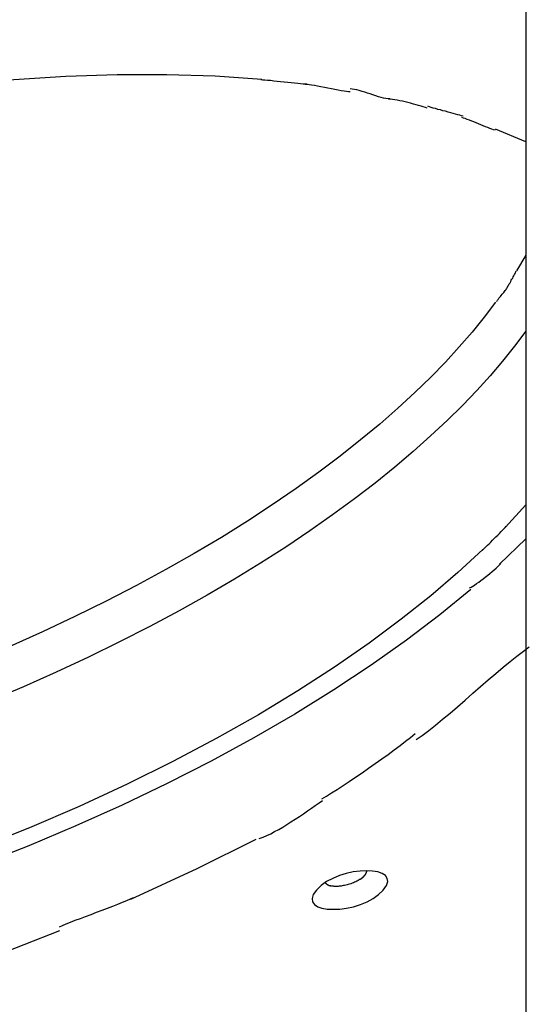
# Model space of a CAD drawing. Extents: x -13.3 to 13.3, y -12 to 12.
# Drawn here: x -4.7 to -4, y 8.8 to 10.3 of the extents above; entities that cross this region are included whole.
import ezdxf

# ---------------------------------------------------------------- set-up
doc = ezdxf.new("R2010")
doc.units = 0
doc.layers.get('0').update_dxf_attribs({"linetype": 'CONTINUOUS'})

msp = doc.modelspace()

# ---------------------------------------------------------------- linework, layer by layer
at = {"color": 0}
for points in [[(-3.9712, 11.3438), (-3.9712, -1.0541)], [(-4.3648, 10.1615), (-4.4342, 10.1662), (-4.5063, 10.1685), (-4.5806, 10.1683), (-4.6567, 10.1658), (-4.7344, 10.1609), (-4.8132, 10.1536), (-4.8928, 10.1441), (-4.9728, 10.1324), (-5.0527, 10.1187), (-5.1323, 10.103), (-5.2112, 10.0855), (-5.2891, 10.0661), (-5.3655, 10.0455), (-5.44, 10.0236), (-5.5135, 10), (-5.5862, 9.9747), (-5.6533, 9.9503), (-5.7129, 9.9277), (-5.7836, 9.8976)], [(-4.2972, 10.1545), (-4.2972, 10.1545), (-4.2998, 10.1545), (-4.3031, 10.1546), (-4.3069, 10.1549), (-4.3113, 10.1554), (-4.3159, 10.1558), (-4.321, 10.1564), (-4.3262, 10.157), (-4.3316, 10.1576), (-4.3367, 10.1581), (-4.342, 10.1587), (-4.347, 10.1592), (-4.3519, 10.1598), (-4.3562, 10.1601), (-4.3601, 10.1605), (-4.3634, 10.1606), (-4.3663, 10.1608)], [(-4.2972, 10.1545), (-4.2972, 10.1545), (-4.2998, 10.1545), (-4.3031, 10.1546), (-4.3069, 10.1549), (-4.3113, 10.1554), (-4.3159, 10.1558), (-4.321, 10.1564), (-4.3262, 10.157), (-4.3316, 10.1576), (-4.3367, 10.1581), (-4.342, 10.1587), (-4.347, 10.1592), (-4.3519, 10.1598), (-4.3562, 10.1601), (-4.3601, 10.1605), (-4.3634, 10.1606), (-4.3663, 10.1608)], [(-4.233, 10.143), (-4.233, 10.143), (-4.2354, 10.143), (-4.2385, 10.1434), (-4.2421, 10.1439), (-4.2465, 10.1447), (-4.251, 10.1455), (-4.256, 10.1465), (-4.2611, 10.1474), (-4.2664, 10.1486), (-4.2715, 10.1495), (-4.2767, 10.1506), (-4.2816, 10.1515), (-4.2863, 10.1524), (-4.2905, 10.153), (-4.2943, 10.1536), (-4.2974, 10.154), (-4.3, 10.1542)], [(-4.233, 10.143), (-4.233, 10.143), (-4.2354, 10.143), (-4.2385, 10.1434), (-4.2421, 10.1439), (-4.2465, 10.1447), (-4.251, 10.1455), (-4.256, 10.1465), (-4.2611, 10.1474), (-4.2664, 10.1486), (-4.2715, 10.1495), (-4.2767, 10.1506), (-4.2816, 10.1515), (-4.2863, 10.1524), (-4.2905, 10.153), (-4.2943, 10.1536), (-4.2974, 10.154), (-4.3, 10.1542)], [(-4.1737, 10.1325), (-4.1737, 10.1325), (-4.1765, 10.1326), (-4.1798, 10.133), (-4.1833, 10.1337), (-4.187, 10.1347), (-4.1908, 10.1358), (-4.1949, 10.137), (-4.1991, 10.1384), (-4.2033, 10.1399), (-4.2072, 10.1411), (-4.2114, 10.1425), (-4.2153, 10.1437), (-4.2194, 10.145), (-4.223, 10.1459), (-4.2266, 10.1467), (-4.2299, 10.1471), (-4.233, 10.1474)], [(-4.1737, 10.1325), (-4.1737, 10.1325), (-4.1765, 10.1326), (-4.1798, 10.133), (-4.1833, 10.1337), (-4.187, 10.1347), (-4.1908, 10.1358), (-4.1949, 10.137), (-4.1991, 10.1384), (-4.2033, 10.1399), (-4.2072, 10.1411), (-4.2114, 10.1425), (-4.2153, 10.1437), (-4.2194, 10.145), (-4.223, 10.1459), (-4.2266, 10.1467), (-4.2299, 10.1471), (-4.233, 10.1474)], [(-4.1185, 10.1189), (-4.1185, 10.1189), (-4.121, 10.1197), (-4.1241, 10.1206), (-4.1274, 10.1215), (-4.1311, 10.1227), (-4.1349, 10.1237), (-4.1388, 10.1249), (-4.1429, 10.126), (-4.1471, 10.1272), (-4.151, 10.1281), (-4.1552, 10.1291), (-4.1591, 10.1298), (-4.1631, 10.1307), (-4.1666, 10.1312), (-4.17, 10.1317), (-4.1731, 10.132), (-4.1759, 10.1322)], [(-4.1185, 10.1189), (-4.1185, 10.1189), (-4.121, 10.1197), (-4.1241, 10.1206), (-4.1274, 10.1215), (-4.1311, 10.1227), (-4.1349, 10.1237), (-4.1388, 10.1249), (-4.1429, 10.126), (-4.1471, 10.1272), (-4.151, 10.1281), (-4.1552, 10.1291), (-4.1591, 10.1298), (-4.1631, 10.1307), (-4.1666, 10.1312), (-4.17, 10.1317), (-4.1731, 10.132), (-4.1759, 10.1322)], [(-4.0648, 10.1066), (-4.0648, 10.1066), (-4.067, 10.1072), (-4.0697, 10.1081), (-4.0726, 10.109), (-4.076, 10.11), (-4.0795, 10.1109), (-4.0832, 10.112), (-4.0871, 10.1129), (-4.091, 10.1141), (-4.0947, 10.115), (-4.0986, 10.1161), (-4.1022, 10.117), (-4.1059, 10.1181), (-4.1091, 10.119), (-4.1122, 10.1199), (-4.1149, 10.1207), (-4.1174, 10.1216)], [(-4.0648, 10.1066), (-4.0648, 10.1066), (-4.067, 10.1072), (-4.0697, 10.1081), (-4.0726, 10.109), (-4.076, 10.11), (-4.0795, 10.1109), (-4.0832, 10.112), (-4.0871, 10.1129), (-4.091, 10.1141), (-4.0947, 10.115), (-4.0986, 10.1161), (-4.1022, 10.117), (-4.1059, 10.1181), (-4.1091, 10.119), (-4.1122, 10.1199), (-4.1149, 10.1207), (-4.1174, 10.1216)], [(-4.0169, 10.0862), (-4.0169, 10.0862), (-4.0192, 10.0867), (-4.022, 10.0876), (-4.0249, 10.0886), (-4.028, 10.0898), (-4.0312, 10.091), (-4.0346, 10.0925), (-4.0381, 10.094), (-4.0417, 10.0955), (-4.045, 10.0967), (-4.0486, 10.0982), (-4.0519, 10.0995), (-4.0554, 10.101), (-4.0584, 10.1021), (-4.0614, 10.1032), (-4.0642, 10.1041), (-4.0668, 10.1049)], [(-4.0169, 10.0862), (-4.0169, 10.0862), (-4.0192, 10.0867), (-4.022, 10.0876), (-4.0249, 10.0886), (-4.028, 10.0898), (-4.0312, 10.091), (-4.0346, 10.0925), (-4.0381, 10.094), (-4.0417, 10.0955), (-4.045, 10.0967), (-4.0486, 10.0982), (-4.0519, 10.0995), (-4.0554, 10.101), (-4.0584, 10.1021), (-4.0614, 10.1032), (-4.0642, 10.1041), (-4.0668, 10.1049)], [(-3.9712, 10.0685), (-4.0163, 10.0876)], [(-3.9712, 9.8998), (-3.9851, 9.8762)], [(-3.9988, 9.8521), (-3.9988, 9.8521), (-3.998, 9.8531), (-3.9974, 9.8543), (-3.9965, 9.8557), (-3.9958, 9.8572), (-3.9947, 9.8587), (-3.9938, 9.8605), (-3.9929, 9.8623), (-3.992, 9.8641), (-3.9908, 9.8656), (-3.9899, 9.8674), (-3.989, 9.869), (-3.9881, 9.8708), (-3.9872, 9.8722), (-3.9865, 9.8737), (-3.9859, 9.8749), (-3.9854, 9.8762)], [(-3.9988, 9.8521), (-3.9988, 9.8521), (-3.998, 9.8531), (-3.9974, 9.8543), (-3.9965, 9.8557), (-3.9958, 9.8572), (-3.9947, 9.8587), (-3.9938, 9.8605), (-3.9929, 9.8623), (-3.992, 9.8641), (-3.9908, 9.8656), (-3.9899, 9.8674), (-3.989, 9.869), (-3.9881, 9.8708), (-3.9872, 9.8722), (-3.9865, 9.8737), (-3.9859, 9.8749), (-3.9854, 9.8762)], [(-4.0149, 9.8306), (-4.0149, 9.8306), (-4.0141, 9.8315), (-4.0134, 9.8327), (-4.0124, 9.8339), (-4.0115, 9.8354), (-4.0103, 9.8368), (-4.0091, 9.8383), (-4.0079, 9.8398), (-4.0067, 9.8414), (-4.0053, 9.8428), (-4.0041, 9.8443), (-4.0029, 9.8458), (-4.0018, 9.8473), (-4.0007, 9.8485), (-3.9998, 9.8499), (-3.9991, 9.8511), (-3.9986, 9.8523)], [(-4.0149, 9.8306), (-4.0149, 9.8306), (-4.0141, 9.8315), (-4.0134, 9.8327), (-4.0124, 9.8339), (-4.0115, 9.8354), (-4.0103, 9.8368), (-4.0091, 9.8383), (-4.0079, 9.8398), (-4.0067, 9.8414), (-4.0053, 9.8428), (-4.0041, 9.8443), (-4.0029, 9.8458), (-4.0018, 9.8473), (-4.0007, 9.8485), (-3.9998, 9.8499), (-3.9991, 9.8511), (-3.9986, 9.8523)], [(-4.0162, 9.8299), (-4.0334, 9.8072), (-4.0514, 9.785), (-4.0705, 9.7629), (-4.091, 9.7405), (-4.113, 9.7179), (-4.1367, 9.6949), (-4.1619, 9.6716), (-4.1889, 9.648), (-4.2175, 9.6243), (-4.2478, 9.6003), (-4.2798, 9.5762), (-4.3136, 9.552), (-4.3491, 9.5277), (-4.3862, 9.5034), (-4.4251, 9.4792), (-4.4657, 9.4551), (-4.5078, 9.4312), (-4.5516, 9.4075), (-4.5969, 9.3841), (-4.6437, 9.3611), (-4.6919, 9.3384), (-4.7415, 9.3163)], [(-3.9712, 9.7863), (-3.9881, 9.7639), (-4.0058, 9.7418), (-4.0245, 9.72), (-4.0444, 9.6981), (-4.0658, 9.6758), (-4.0887, 9.6532), (-4.1131, 9.6303), (-4.1391, 9.6072), (-4.1667, 9.5837), (-4.1959, 9.5602), (-4.2268, 9.5364), (-4.2593, 9.5126), (-4.2934, 9.4887), (-4.3291, 9.4647), (-4.3665, 9.4408), (-4.4055, 9.4169), (-4.446, 9.3932), (-4.4882, 9.3696), (-4.5318, 9.3463), (-4.5768, 9.3233), (-4.6233, 9.3006), (-4.6711, 9.2784), (-4.7201, 9.2566), (-4.7703, 9.2354)], [(-3.9712, 9.5275), (-4.0016, 9.4946)], [(-4.0364, 9.4596), (-4.0364, 9.4596), (-4.0347, 9.4611), (-4.0328, 9.463), (-4.0306, 9.465), (-4.0285, 9.4674), (-4.0259, 9.4698), (-4.0235, 9.4723), (-4.0208, 9.4749), (-4.0184, 9.4776), (-4.0157, 9.48), (-4.0131, 9.4827), (-4.0106, 9.4851), (-4.0082, 9.4877), (-4.0058, 9.4898), (-4.0038, 9.492), (-4.0019, 9.4939), (-4.0004, 9.4957)], [(-4.0364, 9.4596), (-4.0364, 9.4596), (-4.0347, 9.4611), (-4.0328, 9.463), (-4.0306, 9.465), (-4.0285, 9.4674), (-4.0259, 9.4698), (-4.0235, 9.4723), (-4.0208, 9.4749), (-4.0184, 9.4776), (-4.0157, 9.48), (-4.0131, 9.4827), (-4.0106, 9.4851), (-4.0082, 9.4877), (-4.0058, 9.4898), (-4.0038, 9.492), (-4.0019, 9.4939), (-4.0004, 9.4957)], [(-3.9712, 9.477), (-4.0106, 9.4393)], [(-4.0353, 9.4611), (-4.0724, 9.4269), (-4.1129, 9.3922), (-4.1571, 9.3571), (-4.2049, 9.3216), (-4.2563, 9.286), (-4.3113, 9.2504), (-4.3699, 9.2149), (-4.4318, 9.1798), (-4.4972, 9.1452), (-4.5657, 9.1113), (-4.6372, 9.0784), (-4.7112, 9.0465), (-4.7878, 9.016), (-4.8663, 8.9869), (-4.9466, 8.9595), (-5.0282, 8.934), (-5.1107, 8.9104), (-5.1938, 8.8889), (-5.2768, 8.8697), (-5.3596, 8.8528), (-5.4415, 8.8383), (-5.5224, 8.8261)], [(-4.055, 9.404), (-4.055, 9.404), (-4.0528, 9.405), (-4.0503, 9.4065), (-4.0475, 9.4082), (-4.0447, 9.4103), (-4.0414, 9.4124), (-4.0382, 9.4148), (-4.0349, 9.4174), (-4.0316, 9.4201), (-4.028, 9.4228), (-4.0247, 9.4255), (-4.0214, 9.4282), (-4.0183, 9.4309), (-4.0153, 9.4333), (-4.0127, 9.4359), (-4.0102, 9.4381), (-4.0083, 9.4403)], [(-4.055, 9.404), (-4.055, 9.404), (-4.0528, 9.405), (-4.0503, 9.4065), (-4.0475, 9.4082), (-4.0447, 9.4103), (-4.0414, 9.4124), (-4.0382, 9.4148), (-4.0349, 9.4174), (-4.0316, 9.4201), (-4.028, 9.4228), (-4.0247, 9.4255), (-4.0214, 9.4282), (-4.0183, 9.4309), (-4.0153, 9.4333), (-4.0127, 9.4359), (-4.0102, 9.4381), (-4.0083, 9.4403)], [(-4.0533, 9.4016), (-4.0995, 9.3638), (-4.1489, 9.3262), (-4.2016, 9.2889), (-4.2572, 9.252), (-4.3156, 9.2158), (-4.3767, 9.1804), (-4.4401, 9.1459), (-4.5057, 9.1124), (-4.5731, 9.0802), (-4.642, 9.0492), (-4.7123, 9.0197), (-4.7835, 8.9917), (-4.8554, 8.9654), (-4.9277, 8.9406), (-5.0001, 8.9176), (-5.0723, 8.8963), (-5.144, 8.8769), (-5.2151, 8.8592), (-5.2851, 8.8433), (-5.3541, 8.8292), (-5.4217, 8.8168), (-5.4878, 8.8061)], [(-4.1345, 9.178), (-4.1345, 9.178), (-4.1255, 9.1841), (-4.1159, 9.1913), (-4.1057, 9.1993), (-4.0952, 9.2081), (-4.0841, 9.2172), (-4.0729, 9.2269), (-4.0615, 9.2368), (-4.0502, 9.2469), (-4.0386, 9.2568), (-4.0273, 9.2668), (-4.0161, 9.2763), (-4.0052, 9.2856), (-3.9945, 9.2942), (-3.9845, 9.3023), (-3.9749, 9.3095), (-3.966, 9.3159)], [(-4.1345, 9.178), (-4.1345, 9.178), (-4.1255, 9.1841), (-4.1159, 9.1913), (-4.1057, 9.1993), (-4.0952, 9.2081), (-4.0841, 9.2172), (-4.0729, 9.2269), (-4.0615, 9.2368), (-4.0502, 9.2469), (-4.0386, 9.2568), (-4.0273, 9.2668), (-4.0161, 9.2763), (-4.0052, 9.2856), (-3.9945, 9.2942), (-3.9845, 9.3023), (-3.9749, 9.3095), (-3.966, 9.3159)], [(-4.2753, 9.0894), (-4.2753, 9.0894), (-4.2682, 9.0935), (-4.2607, 9.0983), (-4.2524, 9.1035), (-4.2437, 9.1094), (-4.2344, 9.1154), (-4.225, 9.1218), (-4.2153, 9.1284), (-4.2057, 9.1353), (-4.1958, 9.1421), (-4.1861, 9.149), (-4.1766, 9.1558), (-4.1675, 9.1626), (-4.1586, 9.169), (-4.1505, 9.1753), (-4.1429, 9.1812), (-4.1361, 9.1868)], [(-4.2753, 9.0894), (-4.2753, 9.0894), (-4.2682, 9.0935), (-4.2607, 9.0983), (-4.2524, 9.1035), (-4.2437, 9.1094), (-4.2344, 9.1154), (-4.225, 9.1218), (-4.2153, 9.1284), (-4.2057, 9.1353), (-4.1958, 9.1421), (-4.1861, 9.149), (-4.1766, 9.1558), (-4.1675, 9.1626), (-4.1586, 9.169), (-4.1505, 9.1753), (-4.1429, 9.1812), (-4.1361, 9.1868)], [(-4.3685, 9.0306), (-4.3685, 9.0306), (-4.3629, 9.0324), (-4.3574, 9.0348), (-4.3515, 9.0375), (-4.3457, 9.0407), (-4.3395, 9.0439), (-4.3335, 9.0475), (-4.3273, 9.0513), (-4.3213, 9.0553), (-4.315, 9.0592), (-4.3088, 9.0633), (-4.3027, 9.0674), (-4.2967, 9.0716), (-4.2907, 9.0755), (-4.285, 9.0796), (-4.2795, 9.0834), (-4.2742, 9.0872)], [(-4.3685, 9.0306), (-4.3685, 9.0306), (-4.3629, 9.0324), (-4.3574, 9.0348), (-4.3515, 9.0375), (-4.3457, 9.0407), (-4.3395, 9.0439), (-4.3335, 9.0475), (-4.3273, 9.0513), (-4.3213, 9.0553), (-4.315, 9.0592), (-4.3088, 9.0633), (-4.3027, 9.0674), (-4.2967, 9.0716), (-4.2907, 9.0755), (-4.285, 9.0796), (-4.2795, 9.0834), (-4.2742, 9.0872)], [(-4.56, 8.9399), (-4.4613, 8.9859), (-4.3732, 9.0294)], [(-4.1838, 8.9537), (-4.1838, 8.9537), (-4.179, 8.9603), (-4.1771, 8.9662), (-4.1777, 8.9711), (-4.1806, 8.9752), (-4.1854, 8.9783), (-4.1919, 8.9806), (-4.1997, 8.9819), (-4.2087, 8.9824), (-4.2183, 8.9819), (-4.2285, 8.9806), (-4.2388, 8.9783), (-4.2492, 8.9752), (-4.259, 8.9711), (-4.2682, 8.9662), (-4.2764, 8.9603), (-4.2835, 8.9537), (-4.2835, 8.9537), (-4.288, 8.9469), (-4.2899, 8.9411), (-4.2892, 8.9361), (-4.2864, 8.9321), (-4.2815, 8.9289), (-4.2751, 8.9267), (-4.2672, 8.9254), (-4.2584, 8.925), (-4.2485, 8.9254), (-4.2384, 8.9267), (-4.228, 8.9289), (-4.2179, 8.9321), (-4.2079, 8.9361), (-4.1988, 8.9411), (-4.1906, 8.9469), (-4.1838, 8.9537), (-4.1838, 8.9537), (-4.1838, 8.9537), (-4.1838, 8.9537), (-4.1838, 8.9537), (-4.1838, 8.9537), (-4.1838, 8.9537), (-4.1838, 8.9537), (-4.1838, 8.9537), (-4.1838, 8.9537), (-4.1838, 8.9537), (-4.1838, 8.9537), (-4.1838, 8.9537), (-4.1838, 8.9537), (-4.1838, 8.9537), (-4.1838, 8.9537), (-4.1838, 8.9537), (-4.1838, 8.9537)], [(-4.2095, 8.9784), (-4.2095, 8.9784), (-4.2092, 8.9784), (-4.2092, 8.9784), (-4.2092, 8.9784), (-4.2092, 8.9784), (-4.2092, 8.9784), (-4.2092, 8.9784), (-4.2092, 8.9784), (-4.2092, 8.9787), (-4.2091, 8.9787), (-4.2091, 8.9787), (-4.2091, 8.9787), (-4.2091, 8.979), (-4.2091, 8.979), (-4.2091, 8.979), (-4.2091, 8.979), (-4.2091, 8.9793)], [(-4.2095, 8.9784), (-4.2095, 8.9784), (-4.2092, 8.9784), (-4.2092, 8.9784), (-4.2092, 8.9784), (-4.2092, 8.9784), (-4.2092, 8.9784), (-4.2092, 8.9784), (-4.2092, 8.9784), (-4.2092, 8.9787), (-4.2091, 8.9787), (-4.2091, 8.9787), (-4.2091, 8.9787), (-4.2091, 8.979), (-4.2091, 8.979), (-4.2091, 8.979), (-4.2091, 8.979), (-4.2091, 8.9793)], [(-4.2091, 8.9793), (-4.2091, 8.9793), (-4.2088, 8.9793), (-4.2088, 8.9793), (-4.2088, 8.9793), (-4.2088, 8.9793), (-4.2088, 8.9793), (-4.2088, 8.9793), (-4.2088, 8.9793), (-4.2088, 8.9796), (-4.2088, 8.9796), (-4.2088, 8.9796), (-4.2088, 8.9796), (-4.2088, 8.9798), (-4.2088, 8.9798), (-4.2088, 8.9798), (-4.2088, 8.9798), (-4.2088, 8.9801)], [(-4.2091, 8.9793), (-4.2091, 8.9793), (-4.2088, 8.9793), (-4.2088, 8.9793), (-4.2088, 8.9793), (-4.2088, 8.9793), (-4.2088, 8.9793), (-4.2088, 8.9793), (-4.2088, 8.9793), (-4.2088, 8.9796), (-4.2088, 8.9796), (-4.2088, 8.9796), (-4.2088, 8.9796), (-4.2088, 8.9798), (-4.2088, 8.9798), (-4.2088, 8.9798), (-4.2088, 8.9798), (-4.2088, 8.9801)], [(-4.2088, 8.9801), (-4.2088, 8.9801), (-4.2086, 8.9801), (-4.2086, 8.9801), (-4.2086, 8.9801), (-4.2086, 8.9802), (-4.2086, 8.9802), (-4.2086, 8.9802), (-4.2086, 8.9802), (-4.2086, 8.9805), (-4.2086, 8.9805), (-4.2086, 8.9805), (-4.2086, 8.9805), (-4.2086, 8.9807), (-4.2086, 8.9807), (-4.2086, 8.9807), (-4.2086, 8.9807), (-4.2086, 8.981)], [(-4.2088, 8.9801), (-4.2088, 8.9801), (-4.2086, 8.9801), (-4.2086, 8.9801), (-4.2086, 8.9801), (-4.2086, 8.9802), (-4.2086, 8.9802), (-4.2086, 8.9802), (-4.2086, 8.9802), (-4.2086, 8.9805), (-4.2086, 8.9805), (-4.2086, 8.9805), (-4.2086, 8.9805), (-4.2086, 8.9807), (-4.2086, 8.9807), (-4.2086, 8.9807), (-4.2086, 8.9807), (-4.2086, 8.981)], [(-4.2085, 8.981), (-4.2085, 8.981), (-4.2084, 8.981), (-4.2084, 8.981), (-4.2084, 8.981), (-4.2084, 8.981), (-4.2084, 8.981), (-4.2084, 8.981), (-4.2084, 8.981), (-4.2084, 8.9813), (-4.2084, 8.9813), (-4.2084, 8.9813), (-4.2084, 8.9813), (-4.2084, 8.9814), (-4.2084, 8.9814), (-4.2084, 8.9814), (-4.2084, 8.9814), (-4.2084, 8.9817)], [(-4.2085, 8.981), (-4.2085, 8.981), (-4.2084, 8.981), (-4.2084, 8.981), (-4.2084, 8.981), (-4.2084, 8.981), (-4.2084, 8.981), (-4.2084, 8.981), (-4.2084, 8.981), (-4.2084, 8.9813), (-4.2084, 8.9813), (-4.2084, 8.9813), (-4.2084, 8.9813), (-4.2084, 8.9814), (-4.2084, 8.9814), (-4.2084, 8.9814), (-4.2084, 8.9814), (-4.2084, 8.9817)], [(-4.2084, 8.9825), (-4.2084, 8.9817)], [(-4.2702, 8.9646), (-4.2702, 8.9646), (-4.2699, 8.9643), (-4.2699, 8.9643), (-4.2697, 8.9641), (-4.2697, 8.9641), (-4.2694, 8.9638), (-4.2694, 8.9638), (-4.2694, 8.9638), (-4.2694, 8.9638), (-4.2691, 8.9635), (-4.2691, 8.9635), (-4.269, 8.9633), (-4.269, 8.9633), (-4.2687, 8.9631), (-4.2687, 8.9631), (-4.2687, 8.9631), (-4.2687, 8.9631)], [(-4.2702, 8.9646), (-4.2702, 8.9646), (-4.2699, 8.9643), (-4.2699, 8.9643), (-4.2697, 8.9641), (-4.2697, 8.9641), (-4.2694, 8.9638), (-4.2694, 8.9638), (-4.2694, 8.9638), (-4.2694, 8.9638), (-4.2691, 8.9635), (-4.2691, 8.9635), (-4.269, 8.9633), (-4.269, 8.9633), (-4.2687, 8.9631), (-4.2687, 8.9631), (-4.2687, 8.9631), (-4.2687, 8.9631)], [(-4.2183, 8.9698), (-4.2197, 8.9688), (-4.2213, 8.9679), (-4.223, 8.967), (-4.2247, 8.9661), (-4.2265, 8.9653), (-4.2283, 8.9645), (-4.2301, 8.9638), (-4.232, 8.9631), (-4.2339, 8.9625), (-4.2358, 8.9619), (-4.2376, 8.9614), (-4.2395, 8.9609), (-4.2413, 8.9605), (-4.2431, 8.9602), (-4.2448, 8.9599), (-4.2465, 8.9596), (-4.2481, 8.9594), (-4.2497, 8.9593), (-4.2512, 8.9592), (-4.2526, 8.9591), (-4.254, 8.9591), (-4.2553, 8.9591), (-4.2567, 8.9592), (-4.258, 8.9593), (-4.2593, 8.9595), (-4.2606, 8.9596), (-4.2619, 8.9599)], [(-4.2183, 8.9699), (-4.2183, 8.9699), (-4.218, 8.9699), (-4.218, 8.9699), (-4.2178, 8.9699), (-4.2178, 8.97), (-4.2175, 8.97), (-4.2175, 8.97), (-4.2175, 8.97), (-4.2175, 8.9703), (-4.2172, 8.9703), (-4.2172, 8.9703), (-4.2171, 8.9703), (-4.2171, 8.9705), (-4.2168, 8.9705), (-4.2168, 8.9705), (-4.2168, 8.9705), (-4.2168, 8.9708)], [(-4.2183, 8.9699), (-4.2183, 8.9699), (-4.218, 8.9699), (-4.218, 8.9699), (-4.2178, 8.9699), (-4.2178, 8.97), (-4.2175, 8.97), (-4.2175, 8.97), (-4.2175, 8.97), (-4.2175, 8.9703), (-4.2172, 8.9703), (-4.2172, 8.9703), (-4.2171, 8.9703), (-4.2171, 8.9705), (-4.2168, 8.9705), (-4.2168, 8.9705), (-4.2168, 8.9705), (-4.2168, 8.9708)], [(-4.2169, 8.9708), (-4.2169, 8.9708), (-4.2166, 8.9708), (-4.2166, 8.9708), (-4.2164, 8.9708), (-4.2164, 8.971), (-4.2161, 8.971), (-4.2161, 8.971), (-4.2161, 8.971), (-4.2161, 8.9713), (-4.2158, 8.9713), (-4.2158, 8.9713), (-4.2157, 8.9713), (-4.2157, 8.9715), (-4.2155, 8.9715), (-4.2155, 8.9715), (-4.2155, 8.9715), (-4.2155, 8.9718)], [(-4.2169, 8.9708), (-4.2169, 8.9708), (-4.2166, 8.9708), (-4.2166, 8.9708), (-4.2164, 8.9708), (-4.2164, 8.971), (-4.2161, 8.971), (-4.2161, 8.971), (-4.2161, 8.971), (-4.2161, 8.9713), (-4.2158, 8.9713), (-4.2158, 8.9713), (-4.2157, 8.9713), (-4.2157, 8.9715), (-4.2155, 8.9715), (-4.2155, 8.9715), (-4.2155, 8.9715), (-4.2155, 8.9718)], [(-4.2155, 8.9717), (-4.2155, 8.9717), (-4.2152, 8.9717), (-4.2152, 8.9717), (-4.2152, 8.9717), (-4.2152, 8.9719), (-4.2149, 8.9719), (-4.2149, 8.9719), (-4.2149, 8.9719), (-4.2149, 8.9722), (-4.2146, 8.9722), (-4.2146, 8.9722), (-4.2146, 8.9722), (-4.2146, 8.9724), (-4.2144, 8.9724), (-4.2144, 8.9724), (-4.2144, 8.9724), (-4.2144, 8.9727)], [(-4.2155, 8.9717), (-4.2155, 8.9717), (-4.2152, 8.9717), (-4.2152, 8.9717), (-4.2152, 8.9717), (-4.2152, 8.9719), (-4.2149, 8.9719), (-4.2149, 8.9719), (-4.2149, 8.9719), (-4.2149, 8.9722), (-4.2146, 8.9722), (-4.2146, 8.9722), (-4.2146, 8.9722), (-4.2146, 8.9724), (-4.2144, 8.9724), (-4.2144, 8.9724), (-4.2144, 8.9724), (-4.2144, 8.9727)], [(-4.2144, 8.9728), (-4.2144, 8.9728), (-4.2141, 8.9728), (-4.2141, 8.9728), (-4.2141, 8.9728), (-4.2141, 8.9729), (-4.2138, 8.9729), (-4.2138, 8.9729), (-4.2138, 8.9729), (-4.2138, 8.9732), (-4.2135, 8.9732), (-4.2135, 8.9732), (-4.2135, 8.9732), (-4.2135, 8.9734), (-4.2133, 8.9734), (-4.2133, 8.9734), (-4.2133, 8.9734), (-4.2133, 8.9737)], [(-4.2144, 8.9728), (-4.2144, 8.9728), (-4.2141, 8.9728), (-4.2141, 8.9728), (-4.2141, 8.9728), (-4.2141, 8.9729), (-4.2138, 8.9729), (-4.2138, 8.9729), (-4.2138, 8.9729), (-4.2138, 8.9732), (-4.2135, 8.9732), (-4.2135, 8.9732), (-4.2135, 8.9732), (-4.2135, 8.9734), (-4.2133, 8.9734), (-4.2133, 8.9734), (-4.2133, 8.9734), (-4.2133, 8.9737)], [(-4.2133, 8.9737), (-4.2133, 8.9737), (-4.213, 8.9737), (-4.213, 8.9737), (-4.213, 8.9737), (-4.213, 8.9739), (-4.2127, 8.9739), (-4.2127, 8.9739), (-4.2127, 8.9739), (-4.2127, 8.9742), (-4.2124, 8.9742), (-4.2124, 8.9742), (-4.2124, 8.9742), (-4.2124, 8.9744), (-4.2123, 8.9744), (-4.2123, 8.9744), (-4.2123, 8.9744), (-4.2123, 8.9747)], [(-4.2133, 8.9737), (-4.2133, 8.9737), (-4.213, 8.9737), (-4.213, 8.9737), (-4.213, 8.9737), (-4.213, 8.9739), (-4.2127, 8.9739), (-4.2127, 8.9739), (-4.2127, 8.9739), (-4.2127, 8.9742), (-4.2124, 8.9742), (-4.2124, 8.9742), (-4.2124, 8.9742), (-4.2124, 8.9744), (-4.2123, 8.9744), (-4.2123, 8.9744), (-4.2123, 8.9744), (-4.2123, 8.9747)], [(-4.2123, 8.9747), (-4.2123, 8.9747), (-4.212, 8.9747), (-4.212, 8.9747), (-4.212, 8.9747), (-4.212, 8.9748), (-4.2118, 8.9748), (-4.2118, 8.9748), (-4.2118, 8.9748), (-4.2118, 8.9751), (-4.2115, 8.9751), (-4.2115, 8.9751), (-4.2115, 8.9751), (-4.2115, 8.9753), (-4.2115, 8.9753), (-4.2115, 8.9753), (-4.2115, 8.9753), (-4.2115, 8.9756)], [(-4.2123, 8.9747), (-4.2123, 8.9747), (-4.212, 8.9747), (-4.212, 8.9747), (-4.212, 8.9747), (-4.212, 8.9748), (-4.2118, 8.9748), (-4.2118, 8.9748), (-4.2118, 8.9748), (-4.2118, 8.9751), (-4.2115, 8.9751), (-4.2115, 8.9751), (-4.2115, 8.9751), (-4.2115, 8.9753), (-4.2115, 8.9753), (-4.2115, 8.9753), (-4.2115, 8.9753), (-4.2115, 8.9756)], [(-4.2115, 8.9756), (-4.2115, 8.9756), (-4.2112, 8.9756), (-4.2112, 8.9756), (-4.2112, 8.9756), (-4.2112, 8.9757), (-4.2109, 8.9757), (-4.2109, 8.9757), (-4.2109, 8.9757), (-4.2109, 8.976), (-4.2107, 8.976), (-4.2107, 8.976), (-4.2107, 8.976), (-4.2107, 8.9763), (-4.2107, 8.9763), (-4.2107, 8.9763), (-4.2107, 8.9763), (-4.2107, 8.9766)], [(-4.2115, 8.9756), (-4.2115, 8.9756), (-4.2112, 8.9756), (-4.2112, 8.9756), (-4.2112, 8.9756), (-4.2112, 8.9757), (-4.2109, 8.9757), (-4.2109, 8.9757), (-4.2109, 8.9757), (-4.2109, 8.976), (-4.2107, 8.976), (-4.2107, 8.976), (-4.2107, 8.976), (-4.2107, 8.9763), (-4.2107, 8.9763), (-4.2107, 8.9763), (-4.2107, 8.9763), (-4.2107, 8.9766)], [(-4.2107, 8.9767), (-4.2107, 8.9767), (-4.2104, 8.9767), (-4.2104, 8.9767), (-4.2104, 8.9767), (-4.2104, 8.9767), (-4.2104, 8.9767), (-4.2104, 8.9767), (-4.2104, 8.9767), (-4.2104, 8.977), (-4.2101, 8.977), (-4.2101, 8.977), (-4.2101, 8.977), (-4.2101, 8.9772), (-4.2101, 8.9772), (-4.2101, 8.9772), (-4.2101, 8.9772), (-4.2101, 8.9775)], [(-4.2107, 8.9767), (-4.2107, 8.9767), (-4.2104, 8.9767), (-4.2104, 8.9767), (-4.2104, 8.9767), (-4.2104, 8.9767), (-4.2104, 8.9767), (-4.2104, 8.9767), (-4.2104, 8.9767), (-4.2104, 8.977), (-4.2101, 8.977), (-4.2101, 8.977), (-4.2101, 8.977), (-4.2101, 8.9772), (-4.2101, 8.9772), (-4.2101, 8.9772), (-4.2101, 8.9772), (-4.2101, 8.9775)], [(-4.2101, 8.9775), (-4.2101, 8.9775), (-4.2098, 8.9775), (-4.2098, 8.9775), (-4.2098, 8.9775), (-4.2098, 8.9776), (-4.2098, 8.9776), (-4.2098, 8.9776), (-4.2098, 8.9776), (-4.2098, 8.9779), (-4.2096, 8.9779), (-4.2096, 8.9779), (-4.2096, 8.9779), (-4.2096, 8.9781), (-4.2096, 8.9781), (-4.2096, 8.9781), (-4.2096, 8.9781), (-4.2096, 8.9784)], [(-4.2101, 8.9775), (-4.2101, 8.9775), (-4.2098, 8.9775), (-4.2098, 8.9775), (-4.2098, 8.9775), (-4.2098, 8.9776), (-4.2098, 8.9776), (-4.2098, 8.9776), (-4.2098, 8.9776), (-4.2098, 8.9779), (-4.2096, 8.9779), (-4.2096, 8.9779), (-4.2096, 8.9779), (-4.2096, 8.9781), (-4.2096, 8.9781), (-4.2096, 8.9781), (-4.2096, 8.9781), (-4.2096, 8.9784)], [(-4.2687, 8.9631), (-4.2687, 8.9631), (-4.2684, 8.9628), (-4.2684, 8.9628), (-4.2683, 8.9628), (-4.2683, 8.9628), (-4.268, 8.9625), (-4.268, 8.9625), (-4.268, 8.9625), (-4.268, 8.9625), (-4.2677, 8.9622), (-4.2677, 8.9622), (-4.2677, 8.9622), (-4.2677, 8.9622), (-4.2674, 8.962), (-4.2674, 8.962), (-4.2674, 8.962), (-4.2674, 8.962)], [(-4.2687, 8.9631), (-4.2687, 8.9631), (-4.2684, 8.9628), (-4.2684, 8.9628), (-4.2683, 8.9628), (-4.2683, 8.9628), (-4.268, 8.9625), (-4.268, 8.9625), (-4.268, 8.9625), (-4.268, 8.9625), (-4.2677, 8.9622), (-4.2677, 8.9622), (-4.2677, 8.9622), (-4.2677, 8.9622), (-4.2674, 8.962), (-4.2674, 8.962), (-4.2674, 8.962), (-4.2674, 8.962)], [(-4.2674, 8.962), (-4.2674, 8.962), (-4.2671, 8.9617), (-4.2671, 8.9617), (-4.2671, 8.9617), (-4.2671, 8.9617), (-4.2668, 8.9616), (-4.2668, 8.9616), (-4.2668, 8.9616), (-4.2668, 8.9616), (-4.2665, 8.9614), (-4.2665, 8.9614), (-4.2665, 8.9614), (-4.2665, 8.9614), (-4.2663, 8.9614), (-4.2663, 8.9614), (-4.2663, 8.9614), (-4.2663, 8.9614)], [(-4.2674, 8.962), (-4.2674, 8.962), (-4.2671, 8.9617), (-4.2671, 8.9617), (-4.2671, 8.9617), (-4.2671, 8.9617), (-4.2668, 8.9616), (-4.2668, 8.9616), (-4.2668, 8.9616), (-4.2668, 8.9616), (-4.2665, 8.9614), (-4.2665, 8.9614), (-4.2665, 8.9614), (-4.2665, 8.9614), (-4.2663, 8.9614), (-4.2663, 8.9614), (-4.2663, 8.9614), (-4.2663, 8.9614)], [(-4.2654, 8.961), (-4.2663, 8.9614)], [(-4.2653, 8.9609), (-4.2653, 8.9609), (-4.265, 8.9606), (-4.265, 8.9606), (-4.265, 8.9606), (-4.265, 8.9606), (-4.2647, 8.9606), (-4.2647, 8.9606), (-4.2647, 8.9606), (-4.2647, 8.9606), (-4.2644, 8.9606), (-4.2644, 8.9606), (-4.2644, 8.9606), (-4.2644, 8.9606), (-4.2643, 8.9606), (-4.2643, 8.9606), (-4.2643, 8.9606), (-4.2643, 8.9606)], [(-4.2653, 8.9609), (-4.2653, 8.9609), (-4.265, 8.9606), (-4.265, 8.9606), (-4.265, 8.9606), (-4.265, 8.9606), (-4.2647, 8.9606), (-4.2647, 8.9606), (-4.2647, 8.9606), (-4.2647, 8.9606), (-4.2644, 8.9606), (-4.2644, 8.9606), (-4.2644, 8.9606), (-4.2644, 8.9606), (-4.2643, 8.9606), (-4.2643, 8.9606), (-4.2643, 8.9606), (-4.2643, 8.9606)], [(-4.2642, 8.9606), (-4.2642, 8.9606), (-4.2639, 8.9604), (-4.2639, 8.9604), (-4.2639, 8.9604), (-4.2639, 8.9604), (-4.2636, 8.9604), (-4.2636, 8.9604), (-4.2636, 8.9604), (-4.2636, 8.9604), (-4.2633, 8.9603), (-4.2633, 8.9603), (-4.2633, 8.9603), (-4.2633, 8.9603), (-4.2631, 8.9603), (-4.2631, 8.9603), (-4.2631, 8.9603), (-4.2631, 8.9603)], [(-4.2642, 8.9606), (-4.2642, 8.9606), (-4.2639, 8.9604), (-4.2639, 8.9604), (-4.2639, 8.9604), (-4.2639, 8.9604), (-4.2636, 8.9604), (-4.2636, 8.9604), (-4.2636, 8.9604), (-4.2636, 8.9604), (-4.2633, 8.9603), (-4.2633, 8.9603), (-4.2633, 8.9603), (-4.2633, 8.9603), (-4.2631, 8.9603), (-4.2631, 8.9603), (-4.2631, 8.9603), (-4.2631, 8.9603)], [(-4.263, 8.9602), (-4.263, 8.9602), (-4.2627, 8.96), (-4.2627, 8.96), (-4.2626, 8.96), (-4.2626, 8.96), (-4.2623, 8.96), (-4.2623, 8.96), (-4.2623, 8.96), (-4.2623, 8.96), (-4.262, 8.9599), (-4.262, 8.9599), (-4.262, 8.9599), (-4.262, 8.9599), (-4.2618, 8.9599), (-4.2618, 8.9599), (-4.2618, 8.9599), (-4.2618, 8.9599)], [(-4.263, 8.9602), (-4.263, 8.9602), (-4.2627, 8.96), (-4.2627, 8.96), (-4.2626, 8.96), (-4.2626, 8.96), (-4.2623, 8.96), (-4.2623, 8.96), (-4.2623, 8.96), (-4.2623, 8.96), (-4.262, 8.9599), (-4.262, 8.9599), (-4.262, 8.9599), (-4.262, 8.9599), (-4.2618, 8.9599), (-4.2618, 8.9599), (-4.2618, 8.9599), (-4.2618, 8.9599)], [(-4.6665, 8.8987), (-4.6665, 8.8987), (-4.6617, 8.9007), (-4.6562, 8.9032), (-4.6498, 8.9058), (-4.6429, 8.9086), (-4.6353, 8.9114), (-4.6275, 8.9144), (-4.6193, 8.9174), (-4.6112, 8.9207), (-4.6029, 8.9237), (-4.5948, 8.9267), (-4.5869, 8.9297), (-4.5795, 8.9327), (-4.5725, 8.9354), (-4.5662, 8.9381), (-4.5607, 8.9405), (-4.5562, 8.9428)], [(-4.6665, 8.8987), (-4.6665, 8.8987), (-4.6617, 8.9007), (-4.6562, 8.9032), (-4.6498, 8.9058), (-4.6429, 8.9086), (-4.6353, 8.9114), (-4.6275, 8.9144), (-4.6193, 8.9174), (-4.6112, 8.9207), (-4.6029, 8.9237), (-4.5948, 8.9267), (-4.5869, 8.9297), (-4.5795, 8.9327), (-4.5725, 8.9354), (-4.5662, 8.9381), (-4.5607, 8.9405), (-4.5562, 8.9428)], [(-5.9256, 8.6447), (-5.8482, 8.6438), (-5.7681, 8.6455), (-5.6841, 8.6501), (-5.5952, 8.6578), (-5.502, 8.6688), (-5.4048, 8.6834), (-5.3042, 8.7017), (-5.2007, 8.7239), (-5.095, 8.75), (-4.9876, 8.7802), (-4.8799, 8.8141), (-4.7729, 8.8515), (-4.6661, 8.8934)]]:
    msp.add_lwpolyline(points, dxfattribs=at)

doc.saveas('drawing.dxf')
